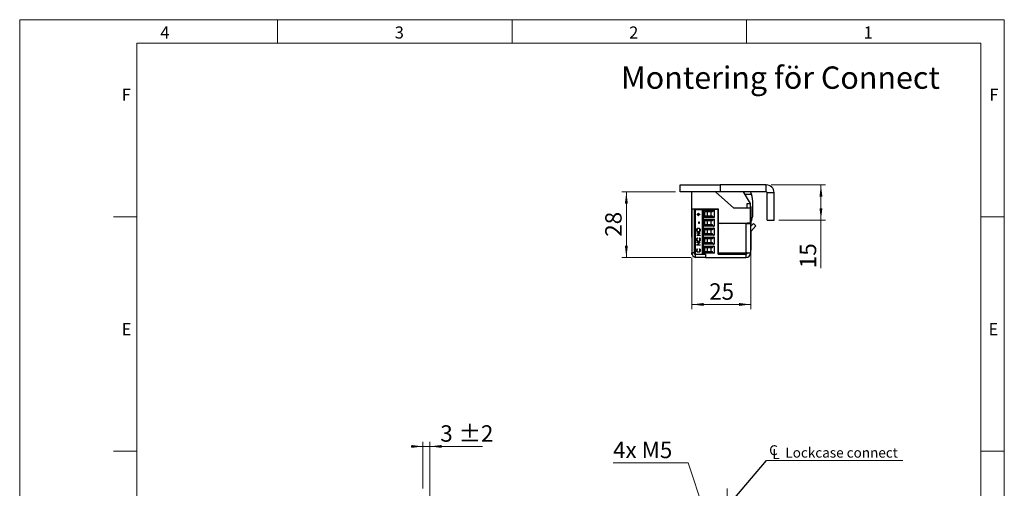
# Model space of a CAD drawing. Units: millimetres. Extents: x 0 to 210, y 0 to 297.
# Drawn here: x 0 to 210, y 197 to 297 of the extents above; entities that cross this region are included whole.
import ezdxf

# ---------------------------------------------------------------- set-up
doc = ezdxf.new("R2010")
doc.units = ezdxf.units.MM
doc.linetypes.add('CENTERX2', pattern=[20.32, 12.7, -2.54, 2.54, -2.54])
doc.styles.add('SLDTEXTSTYLE0', font='TXT', dxfattribs={"width": 0.75})
doc.styles.add('SLDTEXTSTYLE1', font='TXT', dxfattribs={"width": 0.7})
doc.dimstyles.new('SLDDIMSTYLE1', dxfattribs={"dimtxt": 3.5, "dimasz": 2.5, "dimexe": 0, "dimexo": 0.0625, "dimgap": 0.875, "dimtad": 1, "dimlfac": 2, "dimrnd": 1e-09, "dimzin": 12, "dimdsep": 46, "dimtxsty": 'SLDTEXTSTYLE0', "dimsah": 1, "dimcen": 0.09, "dimadec": 0, "dimazin": 3, "dimtfac": 1, "dimtofl": 0, "dimtmove": 0, "dimatfit": 3, "dimfxl": 0, "dimfrac": 2, "dimtolj": 1, "dimtzin": 12, "dimarcsym": 0})
doc.dimstyles.new('SLDDIMSTYLE3', dxfattribs={"dimtxt": 3.5, "dimasz": 2.5, "dimexe": 0, "dimexo": 0.0625, "dimgap": 0.875, "dimtad": 0, "dimtih": 1, "dimtoh": 1, "dimlfac": 2, "dimrnd": 1e-09, "dimzin": 12, "dimdsep": 46, "dimtxsty": 'SLDTEXTSTYLE0', "dimsah": 1, "dimcen": 0, "dimadec": 0, "dimazin": 3, "dimtfac": 1, "dimtofl": 0, "dimtmove": 0, "dimatfit": 3, "dimfxl": 0, "dimfrac": 2, "dimtolj": 1, "dimtzin": 12, "dimarcsym": 0})
doc.dimstyles.new('SLDDIMSTYLE5', dxfattribs={"dimtxt": 0.18, "dimasz": 2.5, "dimexe": 0, "dimexo": 0.0625, "dimgap": 0, "dimtad": 0, "dimtih": 1, "dimtoh": 1, "dimdec": 0, "dimrnd": 1e-09, "dimzin": 0, "dimdsep": 46, "dimtxsty": 'Standard', "dimsah": 1, "dimcen": 0.09, "dimadec": 0, "dimazin": 0, "dimtfac": 2.5, "dimtdec": 0, "dimtofl": 0, "dimtmove": 0, "dimatfit": 3, "dimfxl": 0, "dimfrac": 2, "dimtolj": 1, "dimtzin": 0, "dimarcsym": 0})
doc.dimstyles.new('SLDDIMSTYLE6', dxfattribs={"dimtxt": 3.5, "dimasz": 2.5, "dimexe": 0, "dimexo": 0.0625, "dimgap": 0.875, "dimtad": 1, "dimlfac": 2, "dimrnd": 1e-09, "dimzin": 12, "dimdsep": 46, "dimtxsty": 'SLDTEXTSTYLE0', "dimsah": 1, "dimcen": 0.09, "dimadec": 0, "dimazin": 3, "dimtol": 1, "dimtp": 2, "dimtm": 2, "dimtfac": 1, "dimtdec": 0, "dimtmove": 0, "dimatfit": 0, "dimfxl": 0, "dimfrac": 2, "dimtolj": 1, "dimarcsym": 0})

# ---------------------------------------------------------------- blocks, each defined once
blk = doc.blocks.new('_D_3')
at = {"color": 7, "linetype": 'Continuous', "lineweight": 0}
for q in [(150.89, 168.58), (168.38, 168.58)]:
    blk.add_line((160.89, 168.58), q, dxfattribs=at)
at = {"color": 7, "linetype": 'Continuous', "lineweight": 18}
for points in [[(150.89, 168.58), (153.39, 168.27), (153.39, 168.89)], [(160.89, 168.58), (158.39, 168.89), (158.39, 168.27)]]:
    blk.add_solid(points, dxfattribs=at)
at = {"color": 7, "linetype": 'Continuous', "lineweight": 18, "insert": (163.21, 173.09), "char_height": 3.5, "attachment_point": 1, "style": 'SLDTEXTSTYLE0'}
blk.add_mtext('20', dxfattribs=at)
blk = doc.blocks.new('_D_14')
at = {"color": 7, "linetype": 'Continuous', "lineweight": 0}
for p, q in [((142.56, 202.51), (126.56, 202.51)), ((148.32, 185.24), (142.56, 202.51))]:
    blk.add_line(p, q, dxfattribs=at)
at = {"color": 7, "linetype": 'Continuous', "lineweight": 18}
blk.add_solid([(148.32, 185.24), (147.82, 187.71), (147.23, 187.51)], dxfattribs=at)
at = {"color": 7, "linetype": 'Continuous', "lineweight": 18, "insert": (126.56, 207.02), "char_height": 3.5, "attachment_point": 1, "style": 'SLDTEXTSTYLE1'}
blk.add_mtext('4x M5', dxfattribs=at)
blk = doc.blocks.new('SW_SYMBOL_MOD_CL')
at = {"color": 0, "linetype": 'Continuous', "lineweight": 0, "char_height": 783, "attachment_point": 5, "style": 'SLDTEXTSTYLE0'}
for s, insert in [('C', (400, 600)), ('L', (600, 300))]:
    blk.add_mtext(s, dxfattribs=dict(at, insert=insert))
blk = doc.blocks.new('SW_NOTE_0')
at = {"color": 0, "linetype": 'Continuous', "lineweight": 0}
blk.add_line((29.12, 0), (0, 0), dxfattribs=at)
at = {"color": 0, "linetype": 'Continuous', "lineweight": 0, "xscale": 0.0027037109375, "yscale": 0.0027037109375, "zscale": 0.0027037109375}
blk.add_blockref('SW_SYMBOL_MOD_CL', (0.42, 0.33), dxfattribs=at)
at = {"color": 0, "linetype": 'Continuous', "lineweight": 0, "insert": (4.04, 2.77), "char_height": 2.1167, "attachment_point": 1, "style": 'SLDTEXTSTYLE0'}
blk.add_mtext('Lockcase connect', dxfattribs=at)
blk = doc.blocks.new('_D_19')
at = {"color": 7, "linetype": 'Continuous', "lineweight": 0}
for p, q in [((86, 206.02), (83.5, 206.02)), ((86, 197.02), (86, 207.02)), ((86, 206.02), (87.5, 206.02)), ((87.5, 192.02), (87.5, 207.02)), ((87.5, 206.02), (98.73, 206.02))]:
    blk.add_line(p, q, dxfattribs=at)
at = {"color": 7, "linetype": 'Continuous', "lineweight": 18}
for points in [[(86, 206.02), (83.5, 206.33), (83.5, 205.71)], [(87.5, 206.02), (90, 205.71), (90, 206.33)]]:
    blk.add_solid(points, dxfattribs=at)
at = {"color": 7, "linetype": 'Continuous', "lineweight": 18, "char_height": 3.5, "attachment_point": 1, "style": 'SLDTEXTSTYLE0'}
for s, insert in [('3', (89.71, 210.53)), ('±2', (93.6, 210.53))]:
    blk.add_mtext(s, dxfattribs=dict(at, insert=insert))
blk = doc.blocks.new('_D_23')
at = {"color": 7, "linetype": 'Continuous', "lineweight": 0}
for p, q in [((155.91, 248.99), (155.91, 235.29)), ((143.39, 246.29), (143.39, 235.29)), ((143.39, 236.29), (155.91, 236.29))]:
    blk.add_line(p, q, dxfattribs=at)
at = {"color": 7, "linetype": 'Continuous', "lineweight": 18}
for points in [[(143.39, 236.29), (145.89, 235.98), (145.89, 236.6)], [(155.91, 236.29), (153.41, 236.6), (153.41, 235.98)]]:
    blk.add_solid(points, dxfattribs=at)
at = {"color": 7, "linetype": 'Continuous', "lineweight": 18, "insert": (147.06, 240.8), "char_height": 3.5, "attachment_point": 1, "style": 'SLDTEXTSTYLE0'}
blk.add_mtext('25', dxfattribs=at)
blk = doc.blocks.new('_D_24')
at = {"color": 7, "linetype": 'Continuous', "lineweight": 0}
for p, q in [((160.24, 261.79), (171.89, 261.79)), ((170.89, 261.79), (170.89, 254.29)), ((161.89, 254.29), (171.89, 254.29)), ((170.89, 254.29), (170.89, 244.03))]:
    blk.add_line(p, q, dxfattribs=at)
at = {"color": 7, "linetype": 'Continuous', "lineweight": 18}
for points in [[(170.89, 261.79), (170.58, 259.29), (171.2, 259.29)], [(170.89, 254.29), (171.2, 256.79), (170.58, 256.79)]]:
    blk.add_solid(points, dxfattribs=at)
at = {"color": 7, "linetype": 'Continuous', "lineweight": 18, "insert": (166.38, 244.03), "char_height": 3.5, "attachment_point": 1, "rotation": 90, "style": 'SLDTEXTSTYLE0'}
blk.add_mtext('15', dxfattribs=at)
blk = doc.blocks.new('_D_25')
at = {"color": 7, "linetype": 'Continuous', "lineweight": 0}
for p, q in [((139.89, 260.29), (128.39, 260.29)), ((129.39, 246.29), (129.39, 260.29)), ((143.14, 246.29), (128.39, 246.29))]:
    blk.add_line(p, q, dxfattribs=at)
at = {"color": 7, "linetype": 'Continuous', "lineweight": 18}
for points in [[(129.39, 260.29), (129.08, 257.79), (129.7, 257.79)], [(129.39, 246.29), (129.7, 248.79), (129.08, 248.79)]]:
    blk.add_solid(points, dxfattribs=at)
at = {"color": 7, "linetype": 'Continuous', "lineweight": 18, "insert": (124.88, 250.73), "char_height": 3.5, "attachment_point": 1, "rotation": 90, "style": 'SLDTEXTSTYLE0'}
blk.add_mtext('28', dxfattribs=at)

msp = doc.modelspace()

# ---------------------------------------------------------------- linework, layer by layer
at = {"color": 7, "linetype": 'Continuous', "lineweight": 18}
for p, q in [((0, 297), (210, 297)), ((0, 0), (0, 297)), ((55, 292), (55, 297)), ((105, 292), (105, 297)), ((155, 292), (155, 297)), ((210, 297), (210, 0)), ((25, 5), (25, 292)), ((205, 292), (25, 292)), ((25, 5), (25, 292)), ((205, 292), (25, 292)), ((205, 5), (205, 292)), ((25, 285.5), (25, 279)), ((25, 255), (20, 255)), ((210, 255), (205, 255)), ((25, 205), (20, 205)), ((210, 205), (205, 205))]:
    msp.add_line(p, q, dxfattribs=at)
at = {"color": 7, "linetype": 'Continuous', "lineweight": 25}
for p, q in [((140.8888, 260.291), (140.8888, 261.791)), ((140.8888, 261.791), (149.3888, 261.791)), ((149.3888, 261.791), (149.3888, 260.291)), ((159.2388, 261.791), (149.3888, 261.791)), ((159.2388, 260.291), (159.2388, 261.791)), ((149.3888, 260.291), (140.8888, 260.291)), ((143.3888, 259.666), (143.3435, 259.666)), ((143.3435, 258.8678), (143.3435, 259.666)), ((143.3435, 255.916), (143.3435, 258.8678)), ((143.3888, 256.691), (143.3888, 260.291)), ((152.3045, 256.791), (148.4173, 260.291)), ((159.2388, 260.291), (149.3888, 260.291)), ((155.8888, 257.791), (154.3888, 260.291)), ((154.6843, 259.7985), (156.0708, 259.8008)), ((159.3888, 260.141), (160.8888, 260.141)), ((159.3888, 254.291), (159.3888, 260.141)), ((160.8888, 254.291), (160.8888, 260.141)), ((143.3888, 256.691), (148.9888, 256.691)), ((143.3888, 256.691), (143.3888, 256.641)), ((144.1388, 256.641), (143.3888, 256.641)), ((143.3888, 256.641), (143.3888, 247.291)), ((143.8888, 247.041), (143.8888, 256.566)), ((144.0741, 256.566), (143.8888, 256.566)), ((144.0741, 256.566), (144.0741, 247.041)), ((144.0741, 256.566), (145.5888, 256.566)), ((144.1388, 256.691), (144.1388, 256.641)), ((144.1388, 256.641), (144.1388, 256.566)), ((144.4888, 256.566), (144.4888, 256.691)), ((145.2388, 256.566), (145.2388, 256.691)), ((145.5888, 256.566), (145.5888, 247.041)), ((145.5888, 256.566), (145.7388, 256.566)), ((145.7388, 256.566), (145.7388, 247.041)), ((148.9388, 256.566), (145.7388, 256.566)), ((145.8388, 256.3626), (148.0888, 256.3626)), ((145.8388, 254.8644), (145.8388, 256.3626)), ((147.9331, 256.2903), (145.8388, 256.2903)), ((146.2502, 256.566), (146.3085, 256.691)), ((147.9331, 256.2903), (147.6563, 256.0135)), ((148.0888, 256.3626), (148.0888, 254.8644)), ((148.1388, 256.566), (148.1388, 256.691)), ((148.9388, 256.566), (148.9388, 256.691)), ((148.9388, 247.041), (148.9388, 256.566)), ((148.9888, 256.691), (148.9888, 253.641)), ((155.8888, 256.791), (152.3045, 256.791)), ((155.1388, 256.791), (155.1388, 257.791)), ((155.1388, 257.791), (155.8888, 257.791)), ((155.8888, 256.791), (155.8888, 257.791)), ((155.934, 257.166), (155.8888, 257.166)), ((155.8888, 253.691), (155.8888, 256.791)), ((155.934, 257.166), (155.934, 253.474)), ((156.3894, 255.6693), (156.3859, 257.7567)), ((143.3435, 255.916), (143.3888, 255.916)), ((143.3707, 254.791), (143.3707, 255.916)), ((143.3707, 253.391), (143.3707, 254.791)), ((144.5145, 255.5077), (144.7405, 255.5077)), ((144.5145, 255.4364), (144.5145, 255.5077)), ((144.7405, 255.4364), (144.5145, 255.4364)), ((144.5158, 255.4364), (144.5158, 255.5077)), ((144.7405, 255.7417), (144.8094, 255.7417)), ((144.7405, 255.5077), (144.7405, 255.7417)), ((144.7418, 255.5077), (144.7405, 255.5077)), ((144.7405, 255.2024), (144.7405, 255.4364)), ((144.7418, 255.4364), (144.7405, 255.4364)), ((144.8094, 255.2024), (144.7405, 255.2024)), ((144.7418, 255.5077), (144.7418, 255.7417)), ((144.7418, 255.2024), (144.7418, 255.4364)), ((144.8094, 255.7417), (144.8094, 255.5077)), ((144.8094, 255.5077), (145.0354, 255.5077)), ((144.8094, 255.4364), (144.8094, 255.2024)), ((145.0354, 255.4364), (144.8094, 255.4364)), ((145.0354, 255.5077), (145.0354, 255.4364)), ((145.8388, 254.9367), (147.9331, 254.9367)), ((148.0888, 254.8644), (145.8388, 254.8644)), ((145.8388, 254.4576), (148.0888, 254.4576)), ((145.8388, 252.9594), (145.8388, 254.4576)), ((147.9331, 254.3853), (145.8388, 254.3853)), ((146.0241, 256.0357), (146.107, 256.0135)), ((146.0241, 256.0357), (146.0241, 255.1913)), ((146.107, 255.2135), (146.0241, 255.1913)), ((146.0241, 254.1307), (146.107, 254.1085)), ((146.0241, 254.1307), (146.0241, 253.2863)), ((147.6563, 256.0135), (146.107, 256.0135)), ((146.107, 255.2135), (147.6563, 255.2135)), ((147.6563, 254.1085), (146.107, 254.1085)), ((146.6388, 256.0135), (146.6388, 255.2135)), ((146.6388, 254.1085), (146.6388, 253.3085)), ((147.5138, 255.2135), (147.5138, 256.0135)), ((147.5138, 253.3085), (147.5138, 254.1085)), ((147.9331, 254.9367), (147.6563, 255.2135)), ((147.9331, 254.3853), (147.6563, 254.1085)), ((148.0888, 254.4576), (148.0888, 252.9594)), ((148.9388, 255.8385), (148.9888, 255.8385)), ((148.9888, 255.3885), (148.9388, 255.3885)), ((159.3888, 254.291), (160.8888, 254.291)), ((143.3707, 253.391), (143.3888, 253.391)), ((143.3707, 252.041), (143.3707, 253.391)), ((143.3707, 250.641), (143.3707, 252.041)), ((144.3683, 252.1546), (144.367, 252.1546)), ((144.7709, 252.5056), (144.7696, 252.5056)), ((144.8192, 253.8896), (144.8978, 253.8896)), ((144.8192, 253.5843), (144.8192, 253.8896)), ((144.8978, 253.5843), (144.8192, 253.5843)), ((144.8205, 253.5843), (144.8205, 253.8896)), ((144.8978, 253.8896), (144.8978, 253.5843)), ((145.0957, 252.1581), (145.0944, 252.1581)), ((145.8388, 253.0317), (147.9331, 253.0317)), ((148.0888, 252.9594), (145.8388, 252.9594)), ((145.8388, 252.5526), (148.0888, 252.5526)), ((145.8388, 251.0544), (145.8388, 252.5526)), ((147.9331, 252.4803), (145.8388, 252.4803)), ((146.107, 253.3085), (146.0241, 253.2863)), ((146.0241, 252.2257), (146.107, 252.2035)), ((146.0241, 252.2257), (146.0241, 251.3813)), ((146.107, 253.3085), (147.6563, 253.3085)), ((147.6563, 252.2035), (146.107, 252.2035)), ((146.6388, 252.2035), (146.6388, 251.4035)), ((147.5138, 251.4035), (147.5138, 252.2035)), ((147.9331, 253.0317), (147.6563, 253.3085)), ((147.9331, 252.4803), (147.6563, 252.2035)), ((148.0888, 252.5526), (148.0888, 251.0544)), ((148.9888, 253.9335), (148.9388, 253.9335)), ((148.9388, 253.4835), (148.9888, 253.4835)), ((148.9388, 252.391), (148.9888, 252.391)), ((148.9888, 252.0285), (148.9388, 252.0285)), ((148.9888, 253.641), (155.1388, 253.641)), ((148.9888, 253.541), (148.9888, 247.291)), ((154.8888, 253.541), (148.9888, 253.541)), ((149.6034, 253.541), (149.8888, 253.6175)), ((149.8888, 253.6175), (149.8888, 253.641)), ((150.4888, 253.541), (150.4888, 253.641)), ((154.8888, 253.541), (154.8888, 247.291)), ((154.8888, 253.541), (155.8888, 253.541)), ((155.0888, 253.641), (155.0888, 253.541)), ((155.1388, 253.691), (155.8888, 253.691)), ((155.1388, 253.641), (155.1388, 253.691)), ((155.1388, 253.641), (155.1388, 253.541)), ((155.8888, 253.691), (155.8888, 253.541)), ((155.8888, 253.541), (155.8888, 247.291)), ((155.8888, 252.8907), (156.4857, 253.5308)), ((155.8888, 253.416), (155.934, 253.416)), ((155.934, 253.474), (155.934, 253.416)), ((155.9559, 251.863), (157.0342, 253.0193)), ((156.4857, 253.5308), (157.0342, 253.0193)), ((143.3707, 250.641), (143.3888, 250.641)), ((144.3683, 250.1546), (144.367, 250.1546)), ((144.3867, 251.5796), (145.1534, 251.5796)), ((144.3867, 251.5084), (144.3867, 251.5796)), ((144.9901, 251.5084), (144.3867, 251.5084)), ((144.3867, 250.984), (144.9901, 251.5084)), ((144.3867, 250.969), (144.3867, 250.984)), ((144.388, 250.984), (144.3867, 250.984)), ((145.1534, 250.969), (144.3867, 250.969)), ((144.388, 251.5084), (144.388, 251.5796)), ((144.388, 250.984), (144.9914, 251.5084)), ((144.388, 250.969), (144.388, 250.984)), ((144.5274, 250.5009), (144.5734, 250.4386)), ((145.1534, 251.5634), (144.5513, 251.0403)), ((144.5513, 251.0403), (145.1534, 251.0403)), ((144.7744, 251.8137), (144.7731, 251.8137)), ((144.9666, 250.4386), (145.0122, 250.5009)), ((144.9679, 250.4386), (144.9666, 250.4386)), ((144.9679, 250.4386), (145.0135, 250.5009)), ((144.9914, 251.5084), (144.9901, 251.5084)), ((145.0957, 250.1551), (145.0944, 250.1551)), ((145.1534, 251.5796), (145.1534, 251.5634)), ((145.1534, 251.0403), (145.1534, 250.969)), ((145.8388, 251.1267), (147.9331, 251.1267)), ((148.0888, 251.0544), (145.8388, 251.0544)), ((145.8388, 250.6476), (148.0888, 250.6476)), ((145.8388, 249.1494), (145.8388, 250.6476)), ((147.9331, 250.5753), (145.8388, 250.5753)), ((146.107, 251.4035), (146.0241, 251.3813)), ((146.0241, 250.3207), (146.107, 250.2985)), ((146.0241, 250.3207), (146.0241, 249.4763)), ((146.107, 251.4035), (147.6563, 251.4035)), ((147.6563, 250.2985), (146.107, 250.2985)), ((146.6388, 250.2985), (146.6388, 249.4985)), ((147.5138, 249.4985), (147.5138, 250.2985)), ((147.9331, 251.1267), (147.6563, 251.4035)), ((147.9331, 250.5753), (147.6563, 250.2985)), ((148.0888, 250.6476), (148.0888, 249.1494)), ((148.9388, 251.5785), (148.9888, 251.5785)), ((148.9388, 250.891), (148.9888, 250.8302)), ((148.9888, 250.1235), (148.9388, 250.1235)), ((155.9068, 250.691), (155.8888, 250.691)), ((155.9068, 251.7626), (155.9068, 250.691)), ((155.9068, 250.691), (155.9068, 249.9519)), ((155.9068, 249.9519), (155.9068, 247.891)), ((144.3683, 247.8344), (144.367, 247.8344)), ((144.3867, 249.5647), (145.1534, 249.5647)), ((144.3867, 249.4935), (144.3867, 249.5647)), ((144.9901, 249.4935), (144.3867, 249.4935)), ((144.3867, 248.9691), (144.9901, 249.4935)), ((144.3867, 248.9541), (144.3867, 248.9691)), ((144.388, 248.9691), (144.3867, 248.9691)), ((145.1534, 248.9541), (144.3867, 248.9541)), ((144.388, 249.4935), (144.388, 249.5647)), ((144.388, 248.9691), (144.9914, 249.4935)), ((144.388, 248.9541), (144.388, 248.9691)), ((144.5274, 248.1807), (144.5734, 248.1184)), ((145.1534, 249.5485), (144.5513, 249.0254)), ((144.5513, 249.0254), (145.1534, 249.0254)), ((144.7721, 249.7988), (144.7708, 249.7988)), ((144.9666, 248.1184), (145.0122, 248.1807)), ((144.9679, 248.1184), (144.9666, 248.1184)), ((144.9679, 248.1184), (145.0135, 248.1807)), ((144.9914, 249.4935), (144.9901, 249.4935)), ((145.0957, 247.8349), (145.0944, 247.8349)), ((145.1534, 249.5647), (145.1534, 249.5485)), ((145.1534, 249.0254), (145.1534, 248.9541)), ((145.8388, 249.2217), (147.9331, 249.2217)), ((148.0888, 249.1494), (145.8388, 249.1494)), ((145.8388, 248.7426), (148.0888, 248.7426)), ((145.8388, 247.2444), (145.8388, 248.7426)), ((147.9331, 248.6703), (145.8388, 248.6703)), ((146.107, 249.4985), (146.0241, 249.4763)), ((146.0241, 248.4157), (146.107, 248.3935)), ((146.0241, 248.4157), (146.0241, 247.5713)), ((146.107, 249.4985), (147.6563, 249.4985)), ((147.6563, 248.3935), (146.107, 248.3935)), ((146.6388, 248.3935), (146.6388, 247.5935)), ((147.5138, 247.5935), (147.5138, 248.3935)), ((147.9331, 249.2217), (147.6563, 249.4985)), ((147.6563, 248.3935), (147.9331, 248.6703)), ((148.0888, 248.7426), (148.0888, 247.2444)), ((148.9388, 249.6735), (148.9888, 249.6735)), ((148.9888, 248.2185), (148.9388, 248.2185)), ((155.8888, 247.891), (155.9068, 247.891)), ((143.3888, 246.941), (143.3888, 247.291)), ((143.452, 246.941), (143.3888, 246.941)), ((143.8888, 247.041), (144.0741, 247.041)), ((144.0741, 247.041), (145.3587, 247.041)), ((144.1388, 246.291), (144.1388, 247.041)), ((146.2833, 246.291), (144.1388, 246.291)), ((144.7721, 247.4786), (144.7708, 247.4786)), ((145.3587, 247.041), (145.5888, 247.041)), ((145.5888, 247.041), (145.7388, 247.041)), ((145.7388, 247.041), (146.2833, 247.041)), ((145.8388, 247.3167), (147.9331, 247.3167)), ((148.0888, 247.2444), (145.8388, 247.2444)), ((146.0241, 247.5713), (146.107, 247.5935)), ((146.107, 247.5935), (147.6563, 247.5935)), ((146.2833, 247.041), (146.2833, 246.291)), ((146.2833, 246.291), (154.8888, 246.291)), ((147.9331, 247.3167), (147.6563, 247.5935)), ((148.9388, 247.7685), (148.9888, 247.7685)), ((148.9388, 247.041), (154.8888, 247.041)), ((148.9888, 247.291), (154.8888, 247.291)), ((155.1388, 247.291), (154.8888, 247.291)), ((154.8888, 247.041), (154.8888, 246.291)), ((155.1388, 247.291), (155.8888, 247.291)), ((155.8888, 246.941), (155.8255, 246.941)), ((155.8888, 246.941), (155.8888, 247.291))]:
    msp.add_line(p, q, dxfattribs=at)
at = {"color": 8, "linetype": 'Continuous', "lineweight": 25}
for p, q in [((155.934, 254.4256), (156.1554, 254.4259)), ((155.9559, 251.863), (155.8888, 251.9256)), ((143.8888, 247.291), (143.3888, 247.291))]:
    msp.add_line(p, q, dxfattribs=at)
at = {"color": 7, "linetype": 'CENTERX2', "lineweight": 18}
msp.add_line((150.8888, 118.2893), (150.8888, 198.9032), dxfattribs=at)
at = {"color": 7, "linetype": 'Continuous', "lineweight": 25, "flags": 128}
msp.add_lwpolyline([(148.9888, 251.2959), (148.9778, 251.416), (148.9888, 251.5361)], dxfattribs=at)
at = {"color": 7, "linetype": 'Continuous', "lineweight": 25}
for centre, radius, start, end in [((159.2388, 260.141), 1.65, 0, 90), ((146.6351, 258.2852), 8.1118, 12.201492, 14.316005), ((149.5252, 257.7453), 6.8607, 17.433976, 21.780565), ((149.5252, 257.7453), 6.8607, 0.094873, 17.433976), ((159.2388, 260.141), 0.15, 0, 90), ((146.0888, 256.2772), 0.25, 180, 255), ((148.1098, 256.1135), 0.25, 94.830803, 135), ((146.0888, 254.9498), 0.25, 105, 180), ((146.0888, 254.3722), 0.25, 180, 255), ((148.1098, 255.1135), 0.25, 225, 265.169197), ((148.1098, 254.2085), 0.25, 94.830803, 135), ((152.9995, 255.6636), 3.3899, 338.5855, 0.094873), ((146.0888, 253.0448), 0.25, 105, 180), ((146.0888, 252.4672), 0.25, 180, 255), ((148.1098, 253.2085), 0.25, 225, 265.169197), ((148.1098, 252.3035), 0.25, 94.830803, 135), ((146.0888, 251.1398), 0.25, 105, 180), ((146.0888, 250.5622), 0.25, 180, 255), ((148.1098, 251.3035), 0.25, 225, 265.169197), ((148.1098, 250.3985), 0.25, 94.830803, 135), ((156.1388, 251.6925), 0.25, 137, 180), ((146.0888, 249.2348), 0.25, 105, 180), ((146.0888, 248.6572), 0.25, 180, 255), ((148.1098, 249.3985), 0.25, 225, 265.169197), ((148.1098, 248.4935), 0.25, 94.830803, 135), ((144.3888, 247.291), 1, 180, 255.522488), ((146.0888, 247.3298), 0.25, 105, 180), ((148.1098, 247.4935), 0.25, 225, 265.169197), ((154.8888, 247.291), 1, 270, 0), ((154.8888, 247.291), 0.25, 270, 0)]:
    msp.add_arc(centre, radius, start, end, dxfattribs=at)
for points, knots in [([(156.1554, 254.4259), (156.1031, 254.3008), (156.0343, 254.1361), (155.9535, 254.0057), (155.934, 253.9743)], [0, 0, 0, 0, 0.75928374, 1, 1, 1, 1]), ([(144.367, 252.1546), (144.3733, 252.2168), (144.3859, 252.3411), (144.4947, 252.4802), (144.6283, 252.5646), (144.7226, 252.5728), (144.7697, 252.5769)], [0, 0, 0, 0, 0.2797673, 0.55935845, 0.7795711, 1, 1, 1, 1]), ([(144.7734, 251.7424), (144.7143, 251.7498), (144.596, 251.7644), (144.4612, 251.873), (144.3809, 252.0102), (144.3717, 252.1064), (144.367, 252.1546)], [0, 0, 0, 0, 0.27973102, 0.55932682, 0.77968048, 1, 1, 1, 1]), ([(144.3683, 252.1546), (144.3746, 252.2168), (144.3872, 252.3411), (144.496, 252.4802), (144.6296, 252.5646), (144.7239, 252.5728), (144.771, 252.5769)], [0, 0, 0, 0, 0.279767305, 0.559358455, 0.779571103, 1, 1, 1, 1]), ([(144.7747, 251.7424), (144.7156, 251.7498), (144.5973, 251.7644), (144.4625, 251.873), (144.3822, 252.0102), (144.373, 252.1064), (144.3683, 252.1546)], [0, 0, 0, 0, 0.27973102, 0.55932682, 0.77968048, 1, 1, 1, 1]), ([(144.7696, 252.5056), (144.7209, 252.4996), (144.6236, 252.4874), (144.518, 252.3908), (144.4569, 252.2764), (144.4494, 252.1975), (144.4457, 252.1581)], [0, 0, 0, 0, 0.27946805, 0.55887035, 0.77951584, 1, 1, 1, 1]), ([(144.4457, 252.1581), (144.4519, 252.108), (144.4645, 252.0077), (144.5499, 251.8931), (144.6585, 251.8245), (144.7349, 251.8173), (144.7731, 251.8137)], [0, 0, 0, 0, 0.27962705, 0.559349535, 0.779630234, 1, 1, 1, 1]), ([(145.0944, 252.1581), (145.0889, 252.2085), (145.0778, 252.3092), (144.9938, 252.426), (144.8845, 252.4947), (144.8079, 252.502), (144.7696, 252.5056)], [0, 0, 0, 0, 0.27982967, 0.55938902, 0.77965383, 1, 1, 1, 1]), ([(144.7697, 252.5769), (144.8292, 252.5699), (144.9482, 252.5559), (145.0801, 252.4429), (145.1611, 252.306), (145.1691, 252.2093), (145.173, 252.1609)], [0, 0, 0, 0, 0.27963036, 0.55934292, 0.77959724, 1, 1, 1, 1]), ([(145.0957, 252.1581), (145.0902, 252.2085), (145.0791, 252.3092), (144.9951, 252.426), (144.8858, 252.4947), (144.8092, 252.502), (144.7709, 252.5056)], [0, 0, 0, 0, 0.27982967, 0.55938902, 0.77965383, 1, 1, 1, 1]), ([(144.7731, 251.8137), (144.8214, 251.8197), (144.9181, 251.8319), (145.0223, 251.9278), (145.0851, 252.0403), (145.0913, 252.1188), (145.0944, 252.1581)], [0, 0, 0, 0, 0.27941597, 0.55907651, 0.77947804, 1, 1, 1, 1]), ([(145.173, 252.1609), (145.1665, 252.0994), (145.1533, 251.9764), (145.0449, 251.8396), (144.9133, 251.7552), (144.8201, 251.7467), (144.7734, 251.7424)], [0, 0, 0, 0, 0.27966329, 0.55935394, 0.77963639, 1, 1, 1, 1]), ([(144.7744, 251.8137), (144.8227, 251.8197), (144.9194, 251.8319), (145.0236, 251.9278), (145.0864, 252.0403), (145.0926, 252.1188), (145.0957, 252.1581)], [0, 0, 0, 0, 0.27941597, 0.559076506, 0.779478037, 1, 1, 1, 1]), ([(144.367, 250.1546), (144.3752, 250.2308), (144.3897, 250.367), (144.4853, 250.46), (144.5274, 250.5009)], [0, 0, 0, 0, 0.55951652, 1, 1, 1, 1]), ([(144.7656, 249.7275), (144.7055, 249.7348), (144.5853, 249.7493), (144.4537, 249.8667), (144.3775, 250.008), (144.3705, 250.1057), (144.367, 250.1546)], [0, 0, 0, 0, 0.27951187, 0.55907963, 0.77937394, 1, 1, 1, 1]), ([(144.3683, 250.1546), (144.3765, 250.2308), (144.391, 250.367), (144.4866, 250.46), (144.5287, 250.5009)], [0, 0, 0, 0, 0.55951652, 1, 1, 1, 1]), ([(144.7669, 249.7275), (144.7068, 249.7348), (144.5866, 249.7493), (144.455, 249.8667), (144.3788, 250.008), (144.3718, 250.1057), (144.3683, 250.1546)], [0, 0, 0, 0, 0.27951187, 0.55907963, 0.77937394, 1, 1, 1, 1]), ([(144.5734, 250.4386), (144.5321, 250.3926), (144.4582, 250.3103), (144.4495, 250.1992), (144.4457, 250.1502)], [0, 0, 0, 0, 0.5584265, 1, 1, 1, 1]), ([(144.4457, 250.1502), (144.4513, 250.0995), (144.4625, 249.9981), (144.5457, 249.8799), (144.6551, 249.8096), (144.7322, 249.8024), (144.7708, 249.7988)], [0, 0, 0, 0, 0.27985584, 0.55951879, 0.77968554, 1, 1, 1, 1]), ([(144.7708, 249.7988), (144.8204, 249.8048), (144.9196, 249.8169), (145.0265, 249.9164), (145.0862, 250.0343), (145.0917, 250.1148), (145.0944, 250.1551)], [0, 0, 0, 0, 0.27943421, 0.5589213, 0.77928305, 1, 1, 1, 1]), ([(144.7721, 249.7988), (144.8217, 249.8048), (144.9209, 249.8169), (145.0278, 249.9164), (145.0875, 250.0343), (145.093, 250.1148), (145.0957, 250.1551)], [0, 0, 0, 0, 0.27943421, 0.5589213, 0.77928305, 1, 1, 1, 1]), ([(145.0944, 250.1551), (145.0872, 250.2165), (145.0742, 250.3263), (144.9996, 250.4042), (144.9666, 250.4386)], [0, 0, 0, 0, 0.55877222, 1, 1, 1, 1]), ([(145.0957, 250.1551), (145.0885, 250.2165), (145.0755, 250.3263), (145.0009, 250.4042), (144.9679, 250.4386)], [0, 0, 0, 0, 0.55877222, 1, 1, 1, 1]), ([(145.0122, 250.5009), (145.0393, 250.4764), (145.0935, 250.4275), (145.1586, 250.3098), (145.1676, 250.214), (145.173, 250.1556)], [0, 0, 0, 0, 0.28041029, 0.56079509, 1, 1, 1, 1]), ([(145.173, 250.1556), (145.1673, 250.0854), (145.157, 249.9599), (145.0751, 249.8684), (145.039, 249.8282)], [0, 0, 0, 0, 0.55980361, 1, 1, 1, 1]), ([(144.367, 247.8344), (144.3752, 247.9106), (144.3897, 248.0468), (144.4853, 248.1398), (144.5274, 248.1807)], [0, 0, 0, 0, 0.55951652, 1, 1, 1, 1]), ([(144.7656, 247.4073), (144.7055, 247.4146), (144.5853, 247.4291), (144.4537, 247.5465), (144.3775, 247.6878), (144.3705, 247.7855), (144.367, 247.8344)], [0, 0, 0, 0, 0.27951187, 0.55907963, 0.77937394, 1, 1, 1, 1]), ([(144.3683, 247.8344), (144.3765, 247.9106), (144.391, 248.0468), (144.4866, 248.1398), (144.5287, 248.1807)], [0, 0, 0, 0, 0.55951652, 1, 1, 1, 1]), ([(144.7669, 247.4073), (144.7068, 247.4146), (144.5866, 247.4291), (144.455, 247.5465), (144.3788, 247.6878), (144.3718, 247.7855), (144.3683, 247.8344)], [0, 0, 0, 0, 0.279511874, 0.559079626, 0.779373936, 1, 1, 1, 1]), ([(144.5734, 248.1184), (144.5321, 248.0724), (144.4582, 247.9901), (144.4495, 247.879), (144.4457, 247.83)], [0, 0, 0, 0, 0.5584265, 1, 1, 1, 1]), ([(144.4457, 247.83), (144.4513, 247.7793), (144.4625, 247.6779), (144.5457, 247.5597), (144.6551, 247.4894), (144.7322, 247.4822), (144.7708, 247.4786)], [0, 0, 0, 0, 0.27985584, 0.55951879, 0.77968554, 1, 1, 1, 1]), ([(145.039, 249.8282), (144.9925, 249.7953), (144.9095, 249.7366), (144.8096, 249.7303), (144.7656, 249.7275)], [0, 0, 0, 0, 0.55902863, 1, 1, 1, 1]), ([(144.7708, 247.4786), (144.8204, 247.4846), (144.9196, 247.4967), (145.0265, 247.5962), (145.0862, 247.7141), (145.0917, 247.7946), (145.0944, 247.8349)], [0, 0, 0, 0, 0.27943421, 0.5589213, 0.77928305, 1, 1, 1, 1]), ([(144.7721, 247.4786), (144.8217, 247.4846), (144.9209, 247.4967), (145.0278, 247.5962), (145.0875, 247.7141), (145.093, 247.7946), (145.0957, 247.8349)], [0, 0, 0, 0, 0.27943421, 0.5589213, 0.77928305, 1, 1, 1, 1]), ([(145.0944, 247.8349), (145.0872, 247.8963), (145.0742, 248.0061), (144.9996, 248.084), (144.9666, 248.1184)], [0, 0, 0, 0, 0.55877222, 1, 1, 1, 1]), ([(145.0957, 247.8349), (145.0885, 247.8963), (145.0755, 248.0061), (145.0009, 248.084), (144.9679, 248.1184)], [0, 0, 0, 0, 0.558772221, 1, 1, 1, 1]), ([(145.0122, 248.1807), (145.0393, 248.1563), (145.0935, 248.1073), (145.1586, 247.9896), (145.1676, 247.8938), (145.173, 247.8354)], [0, 0, 0, 0, 0.28041029, 0.56079509, 1, 1, 1, 1]), ([(145.173, 247.8354), (145.1673, 247.7652), (145.157, 247.6397), (145.0751, 247.5483), (145.039, 247.508)], [0, 0, 0, 0, 0.55980361, 1, 1, 1, 1]), ([(145.039, 247.508), (144.9925, 247.4751), (144.9095, 247.4164), (144.8096, 247.4101), (144.7656, 247.4073)], [0, 0, 0, 0, 0.55902863, 1, 1, 1, 1])]:
    msp.add_open_spline(points, degree=3, knots=knots, dxfattribs=at)

# ---------------------------------------------------------------- block references
at = {"color": 7, "linetype": 'Continuous', "lineweight": 0}
msp.add_blockref('SW_NOTE_0', (159.2643, 202.9859), dxfattribs=at)

# ---------------------------------------------------------------- texts
at = {"color": 7, "linetype": 'Continuous', "lineweight": 0, "attachment_point": 1, "style": 'SLDTEXTSTYLE0'}
for s, insert, char_height in [('4', (30, 295.5532), 2.5625), ('3', (80, 295.5532), 2.5625), ('2', (130, 295.5532), 2.5625), ('1', (180, 295.5532), 2.5625), ('Montering för Connect', (128.2463, 287.0325), 4.7625), ('F', (21.75, 282.3032), 2.5625), ('F', (206.8143, 282.3032), 2.5625), ('E', (21.75, 232.3032), 2.5625), ('E', (206.6334, 232.3032), 2.5625)]:
    msp.add_mtext(s, dxfattribs=dict(at, insert=insert, char_height=char_height))

# ---------------------------------------------------------------- dimensions: what is measured, and where the dimension line sits
at = {"color": 7, "linetype": 'Continuous', "lineweight": 18}
for base, p1, p2, picture, middle in [((170.8888, 254.291), (159.2388, 261.791), (160.8888, 254.291), '_D_24', (170.8888, 246.6114)), ((129.3887, 260.291), (144.1388, 246.291), (140.8888, 260.291), '_D_25', (129.3887, 253.3175))]:
    dim = msp.add_linear_dim(base=base, p1=p1, p2=p2, angle=90, dimstyle='SLDDIMSTYLE1', dxfattribs=at)
    dim.commit()
    dim.dimension.update_dxf_attribs({"geometry": picture, "text_midpoint": middle, "dimtype": 160})
for base, p1, p2, dimstyle, picture, middle in [((155.9068, 236.291), (143.3888, 247.291), (155.9068, 249.9907), 'SLDDIMSTYLE1', '_D_23', (149.6478, 236.291)), ((87.5034, 206.0209), (86.0034, 196.0209), (87.5034, 191.0209), 'SLDDIMSTYLE6', '_D_19', (94.2192, 206.0209)), ((150.8888, 168.5783), (160.8888, 191.0209), (150.8888, 198.9032), 'SLDDIMSTYLE1', '_D_3', (165.7958, 168.5783))]:
    dim = msp.add_linear_dim(base=base, p1=p1, p2=p2, dimstyle=dimstyle, dxfattribs=at)
    dim.commit()
    dim.dimension.update_dxf_attribs({"geometry": picture, "text_midpoint": middle, "dimtype": 160})
dim = msp.add_radius_dim(center=(149.1388, 182.7709), mpoint=(148.3163, 185.2374), text='4x M5', dimstyle='SLDDIMSTYLE3', override={"dimpost": '<>'}, dxfattribs=at)
dim.commit()
dim.dimension.update_dxf_attribs({"geometry": '_D_14', "text_midpoint": (133.0592, 205.2904), "dimtype": 164})

# ---------------------------------------------------------------- leaders
at = {"color": 7, "linetype": 'Continuous', "lineweight": 0}
msp.add_leader([(150.8888, 193.1103), (159.2643, 202.9859)], dimstyle='SLDDIMSTYLE5', dxfattribs=at)

doc.saveas('drawing.dxf')
